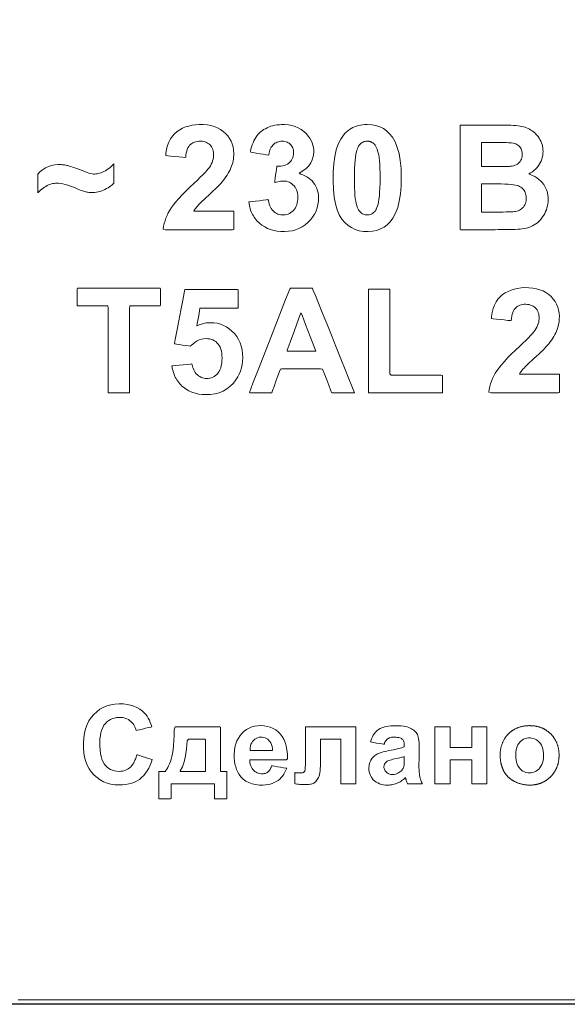
# Model space of a CAD drawing. Units: centimetres. Extents: x -68 to 489, y -92 to 306.
# Drawn here: x 8 to 19, y -34 to -15 of the extents above; entities that cross this region are included whole.
import ezdxf

# ---------------------------------------------------------------- set-up
doc = ezdxf.new("R2010")
doc.units = ezdxf.units.CM
doc.header["$MEASUREMENT"] = 0
doc.layers.add('layer 1', color=7, linetype='Continuous')

# ---------------------------------------------------------------- blocks, each defined once
blk = doc.blocks.new('RCA-148_REAR')
blk.add_lwpolyline([(0, 85.75), (432, 85.75), (432, -0.001), (0, -0.001)], close=True)
at = {"layer": 'layer 1', "lineweight": 20}
blk.add_lwpolyline([(36.089, 0.085), (34.259, 0.085), (32.47, 0.085), (30.722, 0.085), (29.016, 0.085), (27.351, 0.085), (25.73, 0.085), (24.152, 0.085), (22.618, 0.085), (21.129, 0.085), (19.685, 0.085), (18.287, 0.085), (16.935, 0.085), (15.63, 0.085), (14.373, 0.085), (13.165, 0.085)], dxfattribs=at)
for points in [[(17.388, 15.529), (17.388, 15.511), (17.388, 15.464), (17.388, 15.399), (17.388, 15.326), (17.388, 15.257), (17.388, 15.201), (17.388, 15.17), (17.363, 15.166), (17.224, 15.166), (16.999, 15.166), (16.729, 15.166), (16.454, 15.166), (16.215, 15.166), (16.053, 15.166), (16.007, 15.176), (16.015, 15.232), (16.027, 15.286), (16.042, 15.34), (16.06, 15.393), (16.081, 15.445), (16.106, 15.497), (16.134, 15.547), (16.166, 15.598), (16.207, 15.654), (16.255, 15.714), (16.311, 15.778), (16.376, 15.847), (16.448, 15.921), (16.528, 15.998), (16.609, 16.074), (16.675, 16.136), (16.732, 16.192), (16.783, 16.242), (16.826, 16.286), (16.861, 16.325), (16.889, 16.358), (16.909, 16.384), (16.93, 16.417), (16.947, 16.449), (16.962, 16.482), (16.974, 16.514), (16.983, 16.547), (16.988, 16.579), (16.991, 16.611), (16.991, 16.645), (16.988, 16.678), (16.983, 16.709), (16.975, 16.738), (16.965, 16.764), (16.952, 16.789), (16.936, 16.811), (16.918, 16.831), (16.898, 16.848), (16.876, 16.863), (16.851, 16.875), (16.825, 16.885), (16.797, 16.892), (16.767, 16.897), (16.735, 16.899), (16.702, 16.898), (16.671, 16.895), (16.642, 16.889), (16.614, 16.88), (16.589, 16.868), (16.565, 16.854), (16.543, 16.837), (16.523, 16.818), (16.506, 16.795), (16.49, 16.769), (16.477, 16.739), (16.466, 16.705), (16.457, 16.668), (16.45, 16.627), (16.446, 16.583), (16.429, 16.58), (16.381, 16.585), (16.311, 16.592), (16.233, 16.6), (16.156, 16.607), (16.094, 16.613), (16.057, 16.617), (16.057, 16.66), (16.072, 16.741), (16.093, 16.816), (16.119, 16.883), (16.15, 16.944), (16.187, 16.998), (16.229, 17.046), (16.277, 17.087), (16.329, 17.122), (16.384, 17.152), (16.443, 17.177), (16.505, 17.196), (16.57, 17.211), (16.639, 17.22), (16.712, 17.224), (16.79, 17.223), (16.867, 17.216), (16.939, 17.203), (17.006, 17.184), (17.068, 17.159), (17.126, 17.128), (17.179, 17.091), (17.227, 17.048), (17.269, 17.002), (17.304, 16.953), (17.334, 16.9), (17.357, 16.845), (17.374, 16.787), (17.384, 16.726), (17.388, 16.662), (17.387, 16.621), (17.385, 16.584), (17.381, 16.548), (17.374, 16.512), (17.366, 16.477), (17.357, 16.442), (17.345, 16.408), (17.332, 16.374), (17.316, 16.34), (17.299, 16.305), (17.279, 16.27), (17.257, 16.235), (17.233, 16.199), (17.207, 16.162), (17.179, 16.126), (17.158, 16.1), (17.132, 16.071), (17.102, 16.039), (17.068, 16.004), (17.029, 15.966), (16.986, 15.925), (16.94, 15.882), (16.89, 15.837), (16.845, 15.795), (16.806, 15.758), (16.771, 15.725), (16.741, 15.697), (16.716, 15.672), (16.696, 15.651), (16.681, 15.635), (16.668, 15.62), (16.656, 15.605), (16.644, 15.59), (16.634, 15.575), (16.623, 15.561), (16.614, 15.546), (16.605, 15.532), (16.61, 15.529), (16.636, 15.529), (16.678, 15.529), (16.733, 15.529), (16.798, 15.529), (16.871, 15.529), (16.949, 15.529), (17.028, 15.529), (17.106, 15.529), (17.18, 15.529), (17.247, 15.529), (17.305, 15.529), (17.349, 15.529), (17.378, 15.529)], [(17.681, 15.709), (17.699, 15.711), (17.747, 15.717), (17.814, 15.725), (17.889, 15.734), (17.962, 15.743), (18.021, 15.75), (18.057, 15.755), (18.066, 15.738), (18.072, 15.702), (18.081, 15.668), (18.093, 15.636), (18.106, 15.607), (18.121, 15.581), (18.139, 15.556), (18.159, 15.534), (18.18, 15.515), (18.203, 15.498), (18.227, 15.484), (18.252, 15.473), (18.278, 15.465), (18.306, 15.459), (18.334, 15.456), (18.364, 15.455), (18.395, 15.458), (18.425, 15.464), (18.453, 15.473), (18.48, 15.486), (18.506, 15.501), (18.53, 15.52), (18.553, 15.542), (18.574, 15.568), (18.593, 15.595), (18.608, 15.624), (18.62, 15.656), (18.63, 15.691), (18.636, 15.727), (18.64, 15.766), (18.641, 15.806), (18.639, 15.844), (18.634, 15.879), (18.626, 15.913), (18.616, 15.944), (18.603, 15.973), (18.587, 16), (18.568, 16.024), (18.546, 16.047), (18.524, 16.066), (18.5, 16.082), (18.475, 16.095), (18.449, 16.106), (18.421, 16.113), (18.393, 16.117), (18.364, 16.118), (18.343, 16.118), (18.322, 16.116), (18.299, 16.113), (18.276, 16.109), (18.251, 16.104), (18.225, 16.099), (18.198, 16.092), (18.188, 16.094), (18.192, 16.125), (18.199, 16.175), (18.207, 16.236), (18.216, 16.298), (18.223, 16.353), (18.229, 16.393), (18.232, 16.407), (18.273, 16.407), (18.311, 16.41), (18.346, 16.416), (18.379, 16.425), (18.409, 16.436), (18.437, 16.45), (18.462, 16.467), (18.484, 16.486), (18.503, 16.507), (18.52, 16.53), (18.533, 16.554), (18.544, 16.581), (18.551, 16.609), (18.556, 16.638), (18.557, 16.67), (18.557, 16.697), (18.553, 16.722), (18.548, 16.746), (18.541, 16.768), (18.531, 16.789), (18.519, 16.809), (18.505, 16.827), (18.489, 16.843), (18.472, 16.858), (18.453, 16.87), (18.432, 16.88), (18.41, 16.888), (18.387, 16.894), (18.362, 16.897), (18.336, 16.899), (18.31, 16.898), (18.284, 16.895), (18.26, 16.889), (18.237, 16.881), (18.214, 16.87), (18.193, 16.857), (18.173, 16.841), (18.154, 16.823), (18.136, 16.803), (18.121, 16.781), (18.107, 16.756), (18.096, 16.729), (18.086, 16.699), (18.079, 16.668), (18.073, 16.634), (18.063, 16.626), (18.024, 16.632), (17.965, 16.642), (17.895, 16.654), (17.824, 16.666), (17.763, 16.677), (17.722, 16.684), (17.712, 16.694), (17.723, 16.742), (17.735, 16.787), (17.749, 16.83), (17.764, 16.869), (17.78, 16.907), (17.798, 16.941), (17.817, 16.973), (17.837, 17.003), (17.86, 17.031), (17.885, 17.057), (17.911, 17.081), (17.94, 17.104), (17.971, 17.125), (18.005, 17.144), (18.04, 17.162), (18.077, 17.177), (18.115, 17.191), (18.154, 17.202), (18.194, 17.211), (18.236, 17.218), (18.279, 17.222), (18.322, 17.224), (18.383, 17.224), (18.456, 17.217), (18.525, 17.204), (18.589, 17.184), (18.65, 17.158), (18.707, 17.126), (18.759, 17.087), (18.808, 17.041), (18.844, 17), (18.875, 16.958), (18.901, 16.915), (18.921, 16.87), (18.937, 16.823), (18.948, 16.776), (18.953, 16.727), (18.953, 16.668), (18.944, 16.6), (18.924, 16.535), (18.893, 16.475), (18.853, 16.418), (18.802, 16.365), (18.74, 16.316), (18.668, 16.271), (18.697, 16.256), (18.74, 16.241), (18.781, 16.223), (18.82, 16.202), (18.856, 16.178), (18.889, 16.15), (18.92, 16.12), (18.949, 16.085), (18.974, 16.049), (18.995, 16.011), (19.012, 15.971), (19.026, 15.929), (19.037, 15.885), (19.043, 15.839), (19.046, 15.791), (19.044, 15.726), (19.035, 15.658), (19.019, 15.593), (18.997, 15.53), (18.967, 15.471), (18.931, 15.414), (18.887, 15.36), (18.837, 15.309), (18.783, 15.263), (18.724, 15.224), (18.663, 15.192), (18.598, 15.166), (18.53, 15.147), (18.458, 15.135), (18.383, 15.13), (18.309, 15.13), (18.239, 15.137), (18.172, 15.149), (18.109, 15.167), (18.049, 15.19), (17.992, 15.219), (17.939, 15.254), (17.892, 15.292), (17.868, 15.314), (17.846, 15.336), (17.825, 15.36), (17.806, 15.384), (17.788, 15.409), (17.771, 15.435), (17.756, 15.462), (17.742, 15.49), (17.729, 15.519), (17.717, 15.548), (17.708, 15.579), (17.699, 15.61), (17.692, 15.642), (17.686, 15.675)], [(19.999, 17.225), (20.087, 17.22), (20.169, 17.205), (20.245, 17.18), (20.315, 17.145), (20.378, 17.101), (20.436, 17.046), (20.492, 16.976), (20.544, 16.885), (20.588, 16.778), (20.621, 16.655), (20.646, 16.518), (20.661, 16.365), (20.666, 16.196), (20.663, 16.024), (20.65, 15.868), (20.627, 15.727), (20.595, 15.601), (20.554, 15.49), (20.503, 15.394), (20.447, 15.318), (20.391, 15.262), (20.329, 15.216), (20.26, 15.18), (20.186, 15.153), (20.105, 15.136), (20.019, 15.129), (19.929, 15.132), (19.844, 15.146), (19.765, 15.17), (19.691, 15.206), (19.623, 15.251), (19.56, 15.308), (19.502, 15.375), (19.452, 15.458), (19.411, 15.557), (19.378, 15.673), (19.354, 15.805), (19.338, 15.955), (19.331, 16.121), (19.333, 16.295), (19.344, 16.454), (19.364, 16.598), (19.394, 16.727), (19.433, 16.841), (19.481, 16.939), (19.535, 17.018), (19.562, 17.049), (19.59, 17.077), (19.619, 17.102), (19.65, 17.126), (19.683, 17.146), (19.717, 17.165), (19.753, 17.181), (19.79, 17.194), (19.828, 17.205), (19.869, 17.214), (19.91, 17.22), (19.954, 17.223)], [(21.816, 17.213), (21.859, 17.213), (21.971, 17.213), (22.126, 17.213), (22.296, 17.213), (22.456, 17.213), (22.578, 17.213), (22.637, 17.213), (22.692, 17.213), (22.754, 17.212), (22.811, 17.21), (22.863, 17.207), (22.91, 17.204), (22.952, 17.2), (22.99, 17.195), (23.024, 17.189), (23.056, 17.181), (23.087, 17.172), (23.118, 17.161), (23.147, 17.149), (23.175, 17.134), (23.203, 17.118), (23.229, 17.101), (23.254, 17.081), (23.278, 17.06), (23.301, 17.038), (23.323, 17.013), (23.343, 16.988), (23.362, 16.96), (23.38, 16.931), (23.396, 16.9), (23.409, 16.869), (23.42, 16.836), (23.428, 16.803), (23.434, 16.769), (23.438, 16.733), (23.439, 16.697), (23.437, 16.657), (23.433, 16.619), (23.425, 16.581), (23.414, 16.545), (23.401, 16.509), (23.384, 16.474), (23.364, 16.44), (23.342, 16.408), (23.317, 16.378), (23.29, 16.35), (23.262, 16.324), (23.231, 16.301), (23.197, 16.28), (23.162, 16.262), (23.186, 16.245), (23.234, 16.226), (23.279, 16.205), (23.32, 16.18), (23.358, 16.152), (23.393, 16.122), (23.425, 16.088), (23.453, 16.052), (23.477, 16.013), (23.497, 15.973), (23.513, 15.931), (23.525, 15.887), (23.534, 15.842), (23.539, 15.794), (23.539, 15.749), (23.537, 15.71), (23.533, 15.672), (23.526, 15.634), (23.516, 15.596), (23.504, 15.558), (23.489, 15.521), (23.472, 15.484), (23.453, 15.449), (23.432, 15.415), (23.409, 15.384), (23.384, 15.355), (23.357, 15.327), (23.328, 15.302), (23.298, 15.279), (23.265, 15.258), (23.231, 15.239), (23.195, 15.223), (23.156, 15.209), (23.116, 15.198), (23.073, 15.188), (23.029, 15.181), (22.992, 15.178), (22.949, 15.175), (22.895, 15.173), (22.829, 15.171), (22.752, 15.169), (22.663, 15.168), (22.564, 15.167), (22.504, 15.166), (22.431, 15.166), (22.313, 15.166), (22.171, 15.166), (22.028, 15.166), (21.907, 15.166), (21.831, 15.166), (21.816, 15.17), (21.816, 15.219), (21.816, 15.315), (21.816, 15.452), (21.816, 15.62), (21.816, 15.811), (21.816, 16.017), (21.816, 16.23), (21.816, 16.441), (21.816, 16.642), (21.816, 16.826), (21.816, 16.983), (21.816, 17.105), (21.816, 17.185)], [(19.999, 16.899), (19.979, 16.898), (19.959, 16.895), (19.941, 16.89), (19.923, 16.884), (19.906, 16.875), (19.889, 16.865), (19.873, 16.853), (19.858, 16.839), (19.843, 16.821), (19.83, 16.801), (19.818, 16.778), (19.807, 16.751), (19.796, 16.722), (19.787, 16.69), (19.777, 16.642), (19.768, 16.586), (19.76, 16.521), (19.754, 16.448), (19.75, 16.366), (19.748, 16.275), (19.747, 16.176), (19.748, 16.078), (19.75, 15.988), (19.754, 15.908), (19.759, 15.837), (19.765, 15.776), (19.773, 15.723), (19.783, 15.68), (19.794, 15.643), (19.805, 15.61), (19.817, 15.581), (19.83, 15.555), (19.844, 15.533), (19.858, 15.515), (19.873, 15.5), (19.889, 15.488), (19.906, 15.478), (19.923, 15.47), (19.941, 15.463), (19.96, 15.459), (19.979, 15.456), (19.999, 15.455), (20.018, 15.456), (20.038, 15.459), (20.056, 15.463), (20.074, 15.47), (20.092, 15.478), (20.108, 15.489), (20.124, 15.501), (20.14, 15.515), (20.154, 15.532), (20.167, 15.553), (20.179, 15.576), (20.19, 15.602), (20.2, 15.632), (20.21, 15.664), (20.22, 15.711), (20.229, 15.767), (20.237, 15.832), (20.242, 15.905), (20.247, 15.987), (20.249, 16.077), (20.25, 16.176), (20.249, 16.275), (20.247, 16.364), (20.243, 16.444), (20.238, 16.515), (20.232, 16.577), (20.223, 16.629), (20.214, 16.672), (20.203, 16.709), (20.192, 16.742), (20.18, 16.772), (20.167, 16.798), (20.153, 16.82), (20.139, 16.838), (20.124, 16.853), (20.116, 16.859), (20.108, 16.865), (20.099, 16.87), (20.091, 16.875), (20.082, 16.88), (20.074, 16.884), (20.065, 16.887), (20.056, 16.89), (20.047, 16.893), (20.037, 16.895), (20.028, 16.897), (20.018, 16.898), (20.008, 16.898)], [(22.232, 16.873), (22.232, 16.845), (22.232, 16.772), (22.232, 16.674), (22.232, 16.569), (22.232, 16.477), (22.232, 16.416), (22.234, 16.401), (22.259, 16.401), (22.306, 16.401), (22.365, 16.401), (22.425, 16.401), (22.474, 16.401), (22.502, 16.401), (22.546, 16.401), (22.61, 16.402), (22.665, 16.402), (22.712, 16.403), (22.751, 16.405), (22.781, 16.406), (22.804, 16.408), (22.833, 16.412), (22.862, 16.419), (22.889, 16.428), (22.914, 16.439), (22.937, 16.452), (22.958, 16.467), (22.977, 16.485), (22.993, 16.504), (23.007, 16.525), (23.017, 16.548), (23.025, 16.572), (23.031, 16.598), (23.034, 16.626), (23.034, 16.654), (23.031, 16.681), (23.026, 16.706), (23.019, 16.73), (23.01, 16.752), (22.998, 16.772), (22.984, 16.791), (22.968, 16.808), (22.949, 16.823), (22.928, 16.836), (22.905, 16.846), (22.88, 16.855), (22.852, 16.862), (22.823, 16.866), (22.799, 16.868), (22.764, 16.87), (22.719, 16.871), (22.663, 16.872), (22.597, 16.873), (22.521, 16.873), (22.47, 16.873), (22.464, 16.873), (22.451, 16.873), (22.433, 16.873), (22.411, 16.873), (22.386, 16.873), (22.36, 16.873), (22.333, 16.873), (22.307, 16.873), (22.283, 16.873), (22.263, 16.873), (22.247, 16.873), (22.236, 16.873)], [(13.55, 15.89), (13.55, 15.909), (13.55, 15.959), (13.55, 16.028), (13.55, 16.104), (13.55, 16.175), (13.55, 16.228), (13.55, 16.252), (13.594, 16.296), (13.647, 16.338), (13.703, 16.374), (13.761, 16.402), (13.821, 16.422), (13.883, 16.435), (13.948, 16.441), (13.984, 16.441), (14.008, 16.44), (14.031, 16.439), (14.054, 16.437), (14.077, 16.434), (14.099, 16.43), (14.12, 16.426), (14.142, 16.421), (14.168, 16.413), (14.198, 16.404), (14.234, 16.392), (14.274, 16.378), (14.318, 16.361), (14.368, 16.342), (14.421, 16.322), (14.47, 16.303), (14.515, 16.288), (14.554, 16.275), (14.589, 16.266), (14.619, 16.26), (14.644, 16.256), (14.665, 16.256), (14.688, 16.257), (14.712, 16.261), (14.737, 16.266), (14.762, 16.273), (14.789, 16.282), (14.817, 16.293), (14.845, 16.305), (14.874, 16.32), (14.903, 16.337), (14.931, 16.356), (14.959, 16.378), (14.987, 16.401), (15.015, 16.427), (15.041, 16.453), (15.041, 16.43), (15.041, 16.376), (15.041, 16.303), (15.041, 16.225), (15.041, 16.152), (15.041, 16.098), (15.041, 16.075), (15.023, 16.058), (15.002, 16.04), (14.979, 16.022), (14.954, 16.005), (14.927, 15.987), (14.898, 15.97), (14.867, 15.954), (14.835, 15.938), (14.802, 15.925), (14.769, 15.914), (14.735, 15.905), (14.701, 15.899), (14.667, 15.894), (14.633, 15.892), (14.608, 15.893), (14.589, 15.893), (14.569, 15.895), (14.55, 15.897), (14.531, 15.899), (14.512, 15.903), (14.493, 15.906), (14.474, 15.911), (14.452, 15.918), (14.427, 15.926), (14.399, 15.936), (14.368, 15.948), (14.334, 15.961), (14.297, 15.977), (14.249, 15.997), (14.192, 16.019), (14.138, 16.038), (14.088, 16.053), (14.042, 16.065), (13.999, 16.073), (13.96, 16.077), (13.926, 16.078), (13.899, 16.077), (13.871, 16.073), (13.844, 16.068), (13.817, 16.061), (13.79, 16.053), (13.763, 16.042), (13.736, 16.029), (13.709, 16.015), (13.682, 15.999), (13.655, 15.981), (13.629, 15.961), (13.602, 15.939), (13.576, 15.915)], [(22.232, 16.061), (22.232, 16.028), (22.232, 15.944), (22.232, 15.829), (22.232, 15.708), (22.232, 15.6), (22.232, 15.529), (22.234, 15.512), (22.27, 15.512), (22.337, 15.512), (22.42, 15.512), (22.504, 15.512), (22.574, 15.512), (22.613, 15.512), (22.656, 15.512), (22.715, 15.513), (22.767, 15.514), (22.811, 15.516), (22.848, 15.518), (22.878, 15.521), (22.9, 15.524), (22.926, 15.53), (22.952, 15.538), (22.976, 15.548), (22.998, 15.561), (23.019, 15.575), (23.039, 15.592), (23.056, 15.61), (23.072, 15.631), (23.085, 15.654), (23.095, 15.679), (23.103, 15.706), (23.108, 15.734), (23.111, 15.765), (23.111, 15.795), (23.109, 15.821), (23.105, 15.846), (23.099, 15.87), (23.091, 15.892), (23.081, 15.914), (23.069, 15.934), (23.055, 15.953), (23.04, 15.97), (23.022, 15.985), (23.003, 16), (22.982, 16.012), (22.959, 16.023), (22.934, 16.032), (22.903, 16.04), (22.864, 16.047), (22.816, 16.052), (22.758, 16.057), (22.692, 16.059), (22.617, 16.061), (22.567, 16.061), (22.558, 16.061), (22.54, 16.061), (22.514, 16.061), (22.483, 16.061), (22.448, 16.061), (22.411, 16.061), (22.374, 16.061), (22.338, 16.061), (22.304, 16.061), (22.275, 16.061), (22.252, 16.061), (22.238, 16.061)], [(14.929, 11.973), (14.929, 12.08), (14.929, 12.351), (14.929, 12.715), (14.929, 13.1), (14.929, 13.432), (14.929, 13.639), (14.921, 13.674), (14.853, 13.674), (14.738, 13.674), (14.601, 13.674), (14.468, 13.674), (14.366, 13.674), (14.32, 13.674), (14.32, 13.691), (14.32, 13.743), (14.32, 13.816), (14.32, 13.894), (14.32, 13.964), (14.32, 14.01), (14.332, 14.02), (14.495, 14.02), (14.793, 14.02), (15.156, 14.02), (15.516, 14.02), (15.802, 14.02), (15.946, 14.02), (15.951, 14.006), (15.951, 13.957), (15.951, 13.886), (15.951, 13.807), (15.951, 13.736), (15.951, 13.687), (15.949, 13.674), (15.896, 13.674), (15.79, 13.674), (15.656, 13.674), (15.521, 13.674), (15.41, 13.674), (15.35, 13.674), (15.345, 13.625), (15.345, 13.4), (15.345, 13.058), (15.345, 12.673), (15.345, 12.315), (15.345, 12.058), (15.345, 11.973), (15.337, 11.973), (15.316, 11.973), (15.286, 11.973), (15.248, 11.973), (15.205, 11.973), (15.158, 11.973), (15.11, 11.973), (15.064, 11.973), (15.021, 11.973), (14.984, 11.973), (14.955, 11.973), (14.935, 11.973)], [(16.178, 12.498), (16.197, 12.5), (16.248, 12.506), (16.319, 12.513), (16.398, 12.521), (16.473, 12.529), (16.534, 12.535), (16.568, 12.539), (16.574, 12.518), (16.582, 12.484), (16.591, 12.453), (16.603, 12.423), (16.617, 12.395), (16.634, 12.369), (16.653, 12.346), (16.675, 12.324), (16.698, 12.305), (16.722, 12.289), (16.747, 12.275), (16.773, 12.265), (16.799, 12.257), (16.827, 12.252), (16.856, 12.25), (16.888, 12.251), (16.919, 12.256), (16.95, 12.264), (16.978, 12.276), (17.006, 12.292), (17.032, 12.311), (17.057, 12.334), (17.08, 12.361), (17.1, 12.391), (17.117, 12.425), (17.132, 12.463), (17.143, 12.505), (17.151, 12.55), (17.156, 12.599), (17.157, 12.651), (17.156, 12.701), (17.151, 12.747), (17.144, 12.79), (17.133, 12.829), (17.119, 12.865), (17.102, 12.898), (17.082, 12.927), (17.059, 12.952), (17.034, 12.974), (17.008, 12.993), (16.979, 13.008), (16.949, 13.019), (16.916, 13.027), (16.882, 13.032), (16.845, 13.033), (16.799, 13.03), (16.756, 13.021), (16.713, 13.007), (16.672, 12.987), (16.632, 12.962), (16.593, 12.931), (16.555, 12.896), (16.537, 12.886), (16.501, 12.891), (16.448, 12.899), (16.384, 12.908), (16.322, 12.917), (16.268, 12.924), (16.234, 12.929), (16.228, 12.936), (16.243, 13.019), (16.273, 13.178), (16.311, 13.379), (16.352, 13.593), (16.389, 13.788), (16.416, 13.932), (16.427, 13.993), (16.471, 13.994), (16.6, 13.994), (16.784, 13.994), (16.992, 13.994), (17.194, 13.994), (17.36, 13.994), (17.457, 13.994), (17.471, 13.989), (17.471, 13.955), (17.471, 13.897), (17.471, 13.826), (17.471, 13.753), (17.471, 13.688), (17.471, 13.643), (17.47, 13.628), (17.427, 13.628), (17.326, 13.628), (17.19, 13.628), (17.041, 13.628), (16.9, 13.628), (16.789, 13.628), (16.731, 13.628), (16.725, 13.62), (16.719, 13.582), (16.708, 13.524), (16.696, 13.455), (16.684, 13.387), (16.673, 13.328), (16.666, 13.289), (16.674, 13.284), (16.71, 13.3), (16.746, 13.314), (16.782, 13.325), (16.818, 13.333), (16.855, 13.34), (16.892, 13.343), (16.929, 13.345), (16.994, 13.342), (17.061, 13.333), (17.125, 13.317), (17.186, 13.293), (17.245, 13.263), (17.3, 13.226), (17.352, 13.181), (17.401, 13.131), (17.444, 13.075), (17.481, 13.016), (17.51, 12.952), (17.533, 12.884), (17.55, 12.813), (17.559, 12.736), (17.562, 12.657), (17.559, 12.589), (17.551, 12.524), (17.537, 12.461), (17.518, 12.399), (17.494, 12.34), (17.464, 12.282), (17.429, 12.227), (17.379, 12.163), (17.319, 12.101), (17.252, 12.048), (17.18, 12.006), (17.102, 11.974), (17.019, 11.951), (16.93, 11.939), (16.84, 11.936), (16.766, 11.94), (16.696, 11.949), (16.629, 11.965), (16.566, 11.985), (16.508, 12.012), (16.453, 12.043), (16.401, 12.081), (16.373, 12.105), (16.351, 12.127), (16.329, 12.15), (16.309, 12.174), (16.291, 12.199), (16.274, 12.224), (16.258, 12.251), (16.243, 12.278), (16.23, 12.307), (16.218, 12.336), (16.207, 12.367), (16.198, 12.398), (16.19, 12.431), (16.183, 12.464)], [(19.752, 11.973), (19.724, 11.973), (19.652, 11.973), (19.556, 11.973), (19.455, 11.973), (19.367, 11.973), (19.312, 11.973), (19.301, 11.979), (19.281, 12.031), (19.247, 12.119), (19.208, 12.224), (19.169, 12.325), (19.139, 12.403), (19.126, 12.438), (19.084, 12.439), (18.959, 12.439), (18.786, 12.439), (18.599, 12.439), (18.433, 12.439), (18.324, 12.439), (18.299, 12.435), (18.282, 12.389), (18.251, 12.304), (18.213, 12.2), (18.175, 12.097), (18.145, 12.015), (18.13, 11.974), (18.112, 11.973), (18.05, 11.973), (17.959, 11.973), (17.859, 11.973), (17.769, 11.973), (17.706, 11.973), (17.692, 11.98), (17.762, 12.16), (17.902, 12.519), (18.078, 12.97), (18.256, 13.426), (18.402, 13.8), (18.482, 14.004), (18.5, 14.02), (18.559, 14.02), (18.647, 14.02), (18.747, 14.02), (18.839, 14.02), (18.906, 14.02), (18.928, 14.019), (18.944, 13.978), (18.985, 13.878), (19.045, 13.729), (19.12, 13.542), (19.206, 13.329), (19.298, 13.1), (19.392, 12.866), (19.484, 12.639), (19.568, 12.428), (19.642, 12.245), (19.7, 12.101), (19.738, 12.007)], [(20.025, 11.973), (20.025, 12.117), (20.025, 12.478), (20.025, 12.952), (20.025, 13.434), (20.025, 13.818), (20.025, 13.999), (20.047, 14.003), (20.116, 14.003), (20.211, 14.003), (20.311, 14.003), (20.394, 14.003), (20.439, 14.003), (20.442, 13.94), (20.442, 13.682), (20.442, 13.307), (20.442, 12.9), (20.442, 12.55), (20.442, 12.342), (20.467, 12.319), (20.61, 12.319), (20.832, 12.319), (21.082, 12.319), (21.305, 12.319), (21.448, 12.319), (21.473, 12.314), (21.473, 12.271), (21.473, 12.199), (21.473, 12.116), (21.473, 12.039), (21.473, 11.986), (21.471, 11.973), (21.429, 11.973), (21.341, 11.973), (21.218, 11.973), (21.067, 11.973), (20.9, 11.973), (20.724, 11.973), (20.549, 11.973), (20.385, 11.973), (20.242, 11.973), (20.128, 11.973), (20.052, 11.973)], [(23.759, 12.336), (23.759, 12.318), (23.759, 12.271), (23.759, 12.206), (23.759, 12.133), (23.759, 12.063), (23.759, 12.007), (23.759, 11.976), (23.734, 11.973), (23.595, 11.973), (23.37, 11.973), (23.1, 11.973), (22.825, 11.973), (22.586, 11.973), (22.424, 11.973), (22.378, 11.983), (22.386, 12.038), (22.398, 12.093), (22.413, 12.147), (22.431, 12.2), (22.452, 12.252), (22.477, 12.303), (22.505, 12.354), (22.537, 12.405), (22.578, 12.46), (22.626, 12.52), (22.683, 12.585), (22.747, 12.654), (22.819, 12.727), (22.899, 12.805), (22.98, 12.881), (23.046, 12.942), (23.104, 12.998), (23.154, 13.048), (23.197, 13.093), (23.232, 13.131), (23.26, 13.164), (23.28, 13.191), (23.301, 13.223), (23.318, 13.256), (23.333, 13.289), (23.345, 13.321), (23.354, 13.353), (23.359, 13.386), (23.362, 13.418), (23.362, 13.452), (23.359, 13.485), (23.354, 13.516), (23.346, 13.545), (23.336, 13.571), (23.323, 13.595), (23.307, 13.617), (23.289, 13.637), (23.269, 13.655), (23.247, 13.67), (23.222, 13.682), (23.196, 13.691), (23.168, 13.699), (23.138, 13.703), (23.106, 13.705), (23.073, 13.705), (23.042, 13.701), (23.013, 13.695), (22.985, 13.686), (22.96, 13.675), (22.936, 13.661), (22.914, 13.644), (22.894, 13.624), (22.877, 13.602), (22.861, 13.575), (22.848, 13.545), (22.837, 13.512), (22.828, 13.474), (22.821, 13.434), (22.817, 13.389), (22.8, 13.387), (22.752, 13.391), (22.682, 13.398), (22.604, 13.406), (22.527, 13.414), (22.465, 13.42), (22.428, 13.424), (22.429, 13.467), (22.443, 13.548), (22.464, 13.622), (22.49, 13.69), (22.521, 13.751), (22.558, 13.805), (22.6, 13.853), (22.648, 13.894), (22.7, 13.928), (22.755, 13.958), (22.814, 13.983), (22.876, 14.003), (22.942, 14.017), (23.01, 14.027), (23.083, 14.031), (23.161, 14.03), (23.238, 14.023), (23.31, 14.01), (23.377, 13.991), (23.439, 13.966), (23.497, 13.935), (23.55, 13.898), (23.598, 13.855), (23.64, 13.809), (23.675, 13.759), (23.705, 13.707), (23.728, 13.652), (23.745, 13.594), (23.755, 13.533), (23.759, 13.469), (23.758, 13.428), (23.756, 13.391), (23.752, 13.355), (23.745, 13.319), (23.737, 13.284), (23.728, 13.249), (23.716, 13.214), (23.703, 13.18), (23.688, 13.146), (23.67, 13.112), (23.65, 13.077), (23.628, 13.041), (23.604, 13.005), (23.578, 12.969), (23.55, 12.933), (23.529, 12.906), (23.503, 12.877), (23.473, 12.845), (23.439, 12.81), (23.4, 12.773), (23.358, 12.732), (23.311, 12.688), (23.261, 12.643), (23.217, 12.602), (23.177, 12.565), (23.142, 12.532), (23.112, 12.503), (23.087, 12.478), (23.067, 12.458), (23.053, 12.442), (23.039, 12.427), (23.027, 12.412), (23.016, 12.397), (23.005, 12.382), (22.994, 12.367), (22.985, 12.353), (22.976, 12.338), (22.982, 12.336), (23.007, 12.336), (23.049, 12.336), (23.104, 12.336), (23.17, 12.336), (23.242, 12.336), (23.32, 12.336), (23.399, 12.336), (23.477, 12.336), (23.551, 12.336), (23.618, 12.336), (23.676, 12.336), (23.72, 12.336), (23.749, 12.336)], [(18.99, 12.785), (18.958, 12.871), (18.881, 13.075), (18.792, 13.31), (18.724, 13.492), (18.702, 13.536), (18.657, 13.412), (18.577, 13.193), (18.492, 12.964), (18.435, 12.808), (18.431, 12.785), (18.465, 12.785), (18.523, 12.785), (18.6, 12.785), (18.686, 12.785), (18.775, 12.785), (18.857, 12.785), (18.926, 12.785), (18.973, 12.785)], [(15.487, 4.885), (15.502, 4.881), (15.542, 4.868), (15.597, 4.851), (15.659, 4.833), (15.717, 4.815), (15.763, 4.801), (15.787, 4.794), (15.775, 4.747), (15.751, 4.683), (15.725, 4.625), (15.695, 4.571), (15.661, 4.522), (15.625, 4.478), (15.584, 4.439), (15.541, 4.404), (15.494, 4.375), (15.443, 4.35), (15.39, 4.329), (15.333, 4.313), (15.273, 4.302), (15.21, 4.296), (15.143, 4.294), (15.061, 4.298), (14.983, 4.31), (14.91, 4.33), (14.84, 4.358), (14.775, 4.393), (14.713, 4.437), (14.656, 4.488), (14.604, 4.546), (14.559, 4.61), (14.521, 4.68), (14.491, 4.756), (14.468, 4.838), (14.453, 4.925), (14.445, 5.018), (14.444, 5.118), (14.451, 5.217), (14.465, 5.309), (14.487, 5.395), (14.516, 5.475), (14.553, 5.548), (14.597, 5.615), (14.648, 5.676), (14.706, 5.729), (14.767, 5.775), (14.834, 5.812), (14.905, 5.841), (14.981, 5.863), (15.062, 5.876), (15.147, 5.882), (15.226, 5.88), (15.298, 5.872), (15.366, 5.858), (15.431, 5.837), (15.491, 5.811), (15.548, 5.778), (15.6, 5.738), (15.639, 5.702), (15.666, 5.672), (15.691, 5.639), (15.714, 5.602), (15.735, 5.563), (15.754, 5.52), (15.771, 5.473), (15.784, 5.432), (15.763, 5.427), (15.719, 5.417), (15.661, 5.403), (15.599, 5.388), (15.541, 5.374), (15.497, 5.364), (15.476, 5.359), (15.469, 5.386), (15.458, 5.416), (15.446, 5.444), (15.431, 5.47), (15.414, 5.495), (15.394, 5.517), (15.373, 5.538), (15.349, 5.557), (15.324, 5.573), (15.297, 5.587), (15.269, 5.598), (15.24, 5.606), (15.209, 5.612), (15.177, 5.616), (15.141, 5.616), (15.095, 5.613), (15.053, 5.605), (15.012, 5.593), (14.974, 5.576), (14.939, 5.554), (14.906, 5.528), (14.875, 5.497), (14.847, 5.462), (14.823, 5.42), (14.804, 5.373), (14.788, 5.321), (14.776, 5.262), (14.769, 5.198), (14.765, 5.128), (14.765, 5.052), (14.77, 4.979), (14.778, 4.913), (14.79, 4.853), (14.806, 4.799), (14.826, 4.751), (14.85, 4.71), (14.878, 4.674), (14.908, 4.644), (14.941, 4.618), (14.977, 4.597), (15.014, 4.581), (15.054, 4.569), (15.097, 4.562), (15.142, 4.559), (15.176, 4.561), (15.208, 4.565), (15.239, 4.572), (15.268, 4.582), (15.296, 4.595), (15.323, 4.611), (15.349, 4.63), (15.366, 4.645), (15.377, 4.657), (15.389, 4.669), (15.399, 4.683), (15.41, 4.697), (15.42, 4.712), (15.429, 4.728), (15.438, 4.744), (15.446, 4.762), (15.454, 4.78), (15.462, 4.8), (15.469, 4.82), (15.475, 4.841), (15.481, 4.863)], [(17.008, 4.319), (16.962, 4.319), (16.843, 4.319), (16.68, 4.319), (16.502, 4.319), (16.337, 4.319), (16.214, 4.319), (16.162, 4.319), (16.161, 4.305), (16.161, 4.266), (16.161, 4.21), (16.161, 4.148), (16.161, 4.09), (16.161, 4.046), (16.161, 4.026), (16.152, 4.025), (16.12, 4.025), (16.076, 4.025), (16.025, 4.025), (15.978, 4.025), (15.941, 4.025), (15.923, 4.025), (15.922, 4.044), (15.922, 4.11), (15.922, 4.209), (15.922, 4.321), (15.922, 4.428), (15.922, 4.513), (15.922, 4.557), (15.925, 4.559), (15.94, 4.559), (15.962, 4.559), (15.987, 4.559), (16.011, 4.559), (16.031, 4.559), (16.042, 4.559), (16.056, 4.575), (16.076, 4.604), (16.095, 4.635), (16.113, 4.671), (16.13, 4.71), (16.146, 4.753), (16.161, 4.8), (16.175, 4.852), (16.187, 4.913), (16.198, 4.985), (16.207, 5.066), (16.214, 5.158), (16.22, 5.26), (16.224, 5.372), (16.239, 5.432), (16.331, 5.432), (16.485, 5.432), (16.67, 5.432), (16.857, 5.432), (17.015, 5.432), (17.112, 5.432), (17.129, 5.423), (17.129, 5.34), (17.129, 5.194), (17.129, 5.016), (17.129, 4.834), (17.129, 4.679), (17.129, 4.58), (17.13, 4.559), (17.14, 4.559), (17.16, 4.559), (17.185, 4.559), (17.21, 4.559), (17.232, 4.559), (17.246, 4.559), (17.249, 4.557), (17.249, 4.513), (17.249, 4.428), (17.249, 4.321), (17.249, 4.209), (17.249, 4.11), (17.249, 4.044), (17.249, 4.025), (17.231, 4.025), (17.193, 4.025), (17.145, 4.025), (17.094, 4.025), (17.049, 4.025), (17.018, 4.025), (17.008, 4.026), (17.008, 4.031), (17.008, 4.044), (17.008, 4.063), (17.008, 4.086), (17.008, 4.114), (17.008, 4.144), (17.008, 4.175), (17.008, 4.205), (17.008, 4.235), (17.008, 4.262), (17.008, 4.285), (17.008, 4.303), (17.008, 4.315)], [(18.128, 4.671), (18.144, 4.668), (18.185, 4.661), (18.241, 4.652), (18.302, 4.642), (18.36, 4.632), (18.403, 4.625), (18.423, 4.622), (18.409, 4.584), (18.389, 4.542), (18.367, 4.504), (18.343, 4.469), (18.315, 4.437), (18.286, 4.408), (18.253, 4.382), (18.218, 4.359), (18.181, 4.34), (18.141, 4.324), (18.099, 4.311), (18.054, 4.301), (18.007, 4.295), (17.958, 4.292), (17.889, 4.293), (17.814, 4.301), (17.745, 4.317), (17.682, 4.34), (17.624, 4.37), (17.573, 4.408), (17.528, 4.454), (17.492, 4.501), (17.465, 4.547), (17.443, 4.596), (17.425, 4.648), (17.411, 4.703), (17.401, 4.761), (17.396, 4.823), (17.396, 4.891), (17.4, 4.964), (17.411, 5.033), (17.427, 5.098), (17.449, 5.157), (17.477, 5.212), (17.51, 5.262), (17.549, 5.307), (17.591, 5.347), (17.637, 5.381), (17.686, 5.408), (17.738, 5.429), (17.793, 5.444), (17.851, 5.453), (17.912, 5.456), (17.98, 5.452), (18.043, 5.442), (18.102, 5.425), (18.157, 5.402), (18.208, 5.373), (18.255, 5.337), (18.298, 5.295), (18.336, 5.246), (18.368, 5.19), (18.394, 5.127), (18.414, 5.058), (18.428, 4.981), (18.436, 4.898), (18.439, 4.808), (18.413, 4.789), (18.321, 4.789), (18.186, 4.789), (18.033, 4.789), (17.885, 4.789), (17.767, 4.789), (17.704, 4.789), (17.7, 4.765), (17.704, 4.731), (17.711, 4.699), (17.72, 4.67), (17.731, 4.642), (17.745, 4.617), (17.762, 4.595), (17.781, 4.575), (17.801, 4.557), (17.823, 4.543), (17.846, 4.531), (17.871, 4.522), (17.896, 4.516), (17.923, 4.513), (17.948, 4.512), (17.967, 4.514), (17.984, 4.516), (18.001, 4.521), (18.017, 4.526), (18.032, 4.534), (18.047, 4.542), (18.058, 4.551), (18.065, 4.557), (18.071, 4.563), (18.077, 4.569), (18.083, 4.576), (18.088, 4.584), (18.094, 4.592), (18.099, 4.6), (18.104, 4.609), (18.108, 4.618), (18.113, 4.628), (18.117, 4.638), (18.121, 4.648), (18.125, 4.659)], [(18.79, 5.432), (18.841, 5.432), (18.975, 5.432), (19.159, 5.432), (19.362, 5.432), (19.554, 5.432), (19.702, 5.432), (19.776, 5.432), (19.779, 5.397), (19.779, 5.266), (19.779, 5.069), (19.779, 4.842), (19.779, 4.62), (19.779, 4.438), (19.779, 4.333), (19.774, 4.319), (19.745, 4.319), (19.696, 4.319), (19.637, 4.319), (19.577, 4.319), (19.525, 4.319), (19.491, 4.319), (19.484, 4.323), (19.484, 4.393), (19.484, 4.527), (19.484, 4.698), (19.484, 4.878), (19.484, 5.039), (19.484, 5.153), (19.483, 5.194), (19.46, 5.194), (19.405, 5.194), (19.329, 5.194), (19.247, 5.194), (19.17, 5.194), (19.111, 5.194), (19.083, 5.194), (19.083, 5.176), (19.083, 5.115), (19.083, 5.025), (19.083, 4.922), (19.083, 4.823), (19.083, 4.743), (19.083, 4.698), (19.082, 4.663), (19.081, 4.615), (19.077, 4.571), (19.072, 4.532), (19.065, 4.497), (19.056, 4.466), (19.046, 4.44), (19.034, 4.418), (19.022, 4.398), (19.009, 4.381), (18.995, 4.365), (18.982, 4.352), (18.968, 4.34), (18.953, 4.331), (18.938, 4.323), (18.922, 4.317), (18.903, 4.312), (18.882, 4.308), (18.858, 4.304), (18.832, 4.302), (18.803, 4.3), (18.771, 4.3), (18.75, 4.3), (18.728, 4.301), (18.704, 4.303), (18.678, 4.305), (18.651, 4.308), (18.622, 4.312), (18.592, 4.317), (18.581, 4.323), (18.581, 4.347), (18.581, 4.384), (18.581, 4.428), (18.581, 4.471), (18.581, 4.508), (18.581, 4.531), (18.582, 4.535), (18.586, 4.535), (18.591, 4.534), (18.597, 4.534), (18.604, 4.534), (18.612, 4.533), (18.622, 4.533), (18.633, 4.532), (18.645, 4.532), (18.656, 4.531), (18.667, 4.53), (18.677, 4.53), (18.686, 4.53), (18.694, 4.529), (18.702, 4.529), (18.717, 4.53), (18.731, 4.532), (18.743, 4.536), (18.754, 4.541), (18.763, 4.548), (18.77, 4.556), (18.775, 4.565), (18.779, 4.578), (18.782, 4.595), (18.784, 4.618), (18.786, 4.646), (18.788, 4.679), (18.789, 4.718), (18.79, 4.762), (18.79, 4.79), (18.79, 4.806), (18.79, 4.838), (18.79, 4.881), (18.79, 4.934), (18.79, 4.994), (18.79, 5.059), (18.79, 5.126), (18.79, 5.192), (18.79, 5.254), (18.79, 5.312), (18.79, 5.36), (18.79, 5.398), (18.79, 5.423)], [(20.329, 5.089), (20.316, 5.091), (20.282, 5.097), (20.235, 5.106), (20.182, 5.115), (20.131, 5.124), (20.089, 5.131), (20.065, 5.136), (20.068, 5.157), (20.082, 5.198), (20.099, 5.235), (20.118, 5.27), (20.139, 5.301), (20.163, 5.33), (20.189, 5.355), (20.217, 5.377), (20.249, 5.397), (20.284, 5.413), (20.323, 5.427), (20.366, 5.439), (20.412, 5.447), (20.463, 5.452), (20.517, 5.455), (20.572, 5.455), (20.621, 5.454), (20.666, 5.45), (20.708, 5.446), (20.747, 5.439), (20.782, 5.431), (20.813, 5.421), (20.841, 5.409), (20.865, 5.396), (20.888, 5.382), (20.909, 5.368), (20.927, 5.352), (20.944, 5.336), (20.959, 5.319), (20.971, 5.3), (20.982, 5.281), (20.991, 5.257), (20.999, 5.23), (21.005, 5.198), (21.01, 5.162), (21.013, 5.121), (21.015, 5.076), (21.016, 5.027), (21.016, 5.011), (21.015, 4.967), (21.015, 4.907), (21.014, 4.839), (21.013, 4.773), (21.012, 4.72), (21.012, 4.689), (21.012, 4.665), (21.012, 4.629), (21.013, 4.595), (21.015, 4.564), (21.017, 4.536), (21.019, 4.511), (21.022, 4.488), (21.026, 4.468), (21.03, 4.449), (21.035, 4.43), (21.041, 4.411), (21.048, 4.391), (21.056, 4.371), (21.064, 4.351), (21.074, 4.33), (21.075, 4.319), (21.048, 4.319), (21.003, 4.319), (20.947, 4.319), (20.889, 4.319), (20.837, 4.319), (20.8, 4.319), (20.786, 4.319), (20.782, 4.327), (20.779, 4.337), (20.776, 4.347), (20.772, 4.358), (20.768, 4.37), (20.764, 4.383), (20.759, 4.398), (20.756, 4.408), (20.755, 4.415), (20.753, 4.42), (20.751, 4.426), (20.75, 4.43), (20.749, 4.434), (20.748, 4.437), (20.747, 4.439), (20.726, 4.42), (20.706, 4.403), (20.685, 4.386), (20.663, 4.371), (20.641, 4.357), (20.619, 4.345), (20.597, 4.334), (20.574, 4.324), (20.55, 4.315), (20.526, 4.308), (20.502, 4.302), (20.478, 4.297), (20.453, 4.294), (20.427, 4.292), (20.402, 4.291), (20.357, 4.293), (20.315, 4.298), (20.276, 4.306), (20.239, 4.318), (20.205, 4.333), (20.173, 4.351), (20.144, 4.373), (20.118, 4.397), (20.095, 4.424), (20.075, 4.452), (20.06, 4.482), (20.047, 4.514), (20.038, 4.548), (20.033, 4.583), (20.031, 4.62), (20.032, 4.645), (20.035, 4.669), (20.039, 4.692), (20.044, 4.715), (20.052, 4.737), (20.06, 4.758), (20.071, 4.778), (20.083, 4.798), (20.096, 4.816), (20.111, 4.833), (20.127, 4.849), (20.144, 4.864), (20.162, 4.878), (20.182, 4.89), (20.203, 4.901), (20.226, 4.911), (20.252, 4.921), (20.28, 4.931), (20.311, 4.94), (20.344, 4.949), (20.38, 4.957), (20.418, 4.966), (20.465, 4.975), (20.516, 4.985), (20.562, 4.995), (20.604, 5.005), (20.641, 5.014), (20.674, 5.024), (20.702, 5.033), (20.725, 5.042), (20.725, 5.043), (20.725, 5.047), (20.725, 5.052), (20.725, 5.058), (20.725, 5.064), (20.725, 5.068), (20.725, 5.071), (20.725, 5.083), (20.724, 5.104), (20.721, 5.123), (20.716, 5.141), (20.71, 5.157), (20.703, 5.171), (20.694, 5.183), (20.683, 5.194), (20.671, 5.203), (20.655, 5.211), (20.637, 5.217), (20.617, 5.222), (20.593, 5.226), (20.568, 5.229), (20.539, 5.23), (20.513, 5.23), (20.494, 5.229), (20.475, 5.227), (20.458, 5.224), (20.441, 5.219), (20.427, 5.214), (20.413, 5.207), (20.401, 5.199), (20.395, 5.195), (20.389, 5.19), (20.383, 5.185), (20.378, 5.179), (20.373, 5.173), (20.368, 5.166), (20.363, 5.16), (20.358, 5.152), (20.353, 5.144), (20.349, 5.136), (20.345, 5.128), (20.34, 5.119), (20.336, 5.109), (20.332, 5.099)], [(21.324, 5.432), (21.341, 5.432), (21.383, 5.432), (21.441, 5.432), (21.503, 5.432), (21.561, 5.432), (21.603, 5.432), (21.62, 5.432), (21.62, 5.409), (21.62, 5.351), (21.62, 5.272), (21.62, 5.185), (21.62, 5.105), (21.62, 5.047), (21.62, 5.025), (21.643, 5.025), (21.704, 5.025), (21.788, 5.025), (21.878, 5.025), (21.962, 5.025), (22.023, 5.025), (22.046, 5.025), (22.046, 5.047), (22.046, 5.105), (22.046, 5.185), (22.046, 5.272), (22.046, 5.351), (22.046, 5.409), (22.046, 5.432), (22.063, 5.432), (22.105, 5.432), (22.162, 5.432), (22.225, 5.432), (22.283, 5.432), (22.325, 5.432), (22.342, 5.432), (22.342, 5.37), (22.342, 5.211), (22.342, 4.994), (22.342, 4.757), (22.342, 4.54), (22.342, 4.381), (22.342, 4.319), (22.325, 4.319), (22.283, 4.319), (22.225, 4.319), (22.162, 4.319), (22.105, 4.319), (22.063, 4.319), (22.046, 4.319), (22.046, 4.345), (22.046, 4.412), (22.046, 4.503), (22.046, 4.603), (22.046, 4.694), (22.046, 4.761), (22.046, 4.787), (22.023, 4.787), (21.962, 4.787), (21.878, 4.787), (21.788, 4.787), (21.704, 4.787), (21.643, 4.787), (21.62, 4.787), (21.62, 4.761), (21.62, 4.694), (21.62, 4.603), (21.62, 4.503), (21.62, 4.412), (21.62, 4.345), (21.62, 4.319), (21.603, 4.319), (21.561, 4.319), (21.503, 4.319), (21.441, 4.319), (21.383, 4.319), (21.341, 4.319), (21.324, 4.319), (21.324, 4.335), (21.324, 4.381), (21.324, 4.451), (21.324, 4.54), (21.324, 4.644), (21.324, 4.757), (21.324, 4.876), (21.324, 4.994), (21.324, 5.108), (21.324, 5.211), (21.324, 5.301), (21.324, 5.37), (21.324, 5.416)], [(22.6, 4.889), (22.6, 4.902), (22.6, 4.914), (22.601, 4.927), (22.602, 4.939), (22.603, 4.952), (22.605, 4.964), (22.606, 4.977), (22.608, 4.989), (22.611, 5.001), (22.613, 5.014), (22.616, 5.026), (22.619, 5.038), (22.622, 5.05), (22.626, 5.062), (22.63, 5.074), (22.634, 5.087), (22.639, 5.099), (22.643, 5.111), (22.648, 5.123), (22.653, 5.134), (22.659, 5.146), (22.665, 5.158), (22.671, 5.17), (22.677, 5.182), (22.68, 5.188), (22.684, 5.193), (22.687, 5.199), (22.69, 5.205), (22.694, 5.21), (22.697, 5.216), (22.701, 5.221), (22.704, 5.226), (22.708, 5.232), (22.712, 5.237), (22.716, 5.242), (22.72, 5.247), (22.723, 5.252), (22.727, 5.257), (22.731, 5.262), (22.735, 5.267), (22.74, 5.272), (22.744, 5.277), (22.748, 5.282), (22.752, 5.286), (22.757, 5.291), (22.761, 5.295), (22.765, 5.3), (22.77, 5.304), (22.775, 5.308), (22.779, 5.313), (22.784, 5.317), (22.789, 5.321), (22.793, 5.325), (22.798, 5.329), (22.803, 5.333), (22.808, 5.337), (22.813, 5.341), (22.818, 5.345), (22.823, 5.349), (22.829, 5.352), (22.834, 5.356), (22.839, 5.359), (22.844, 5.363), (22.85, 5.366), (22.855, 5.37), (22.861, 5.373), (22.866, 5.376), (22.872, 5.38), (22.883, 5.386), (22.895, 5.392), (22.907, 5.397), (22.918, 5.403), (22.93, 5.408), (22.942, 5.413), (22.954, 5.418), (22.967, 5.422), (22.979, 5.426), (22.991, 5.43), (23.004, 5.434), (23.017, 5.437), (23.029, 5.44), (23.042, 5.443), (23.055, 5.445), (23.068, 5.447), (23.082, 5.449), (23.095, 5.451), (23.109, 5.452), (23.122, 5.454), (23.136, 5.455), (23.15, 5.455), (23.164, 5.456), (23.171, 5.456), (23.174, 5.456), (23.175, 5.456), (23.176, 5.456), (23.179, 5.456), (23.19, 5.455), (23.201, 5.455), (23.211, 5.455), (23.222, 5.454), (23.232, 5.453), (23.243, 5.453), (23.253, 5.451), (23.263, 5.45), (23.274, 5.449), (23.284, 5.447), (23.294, 5.446), (23.303, 5.444), (23.313, 5.442), (23.323, 5.44), (23.333, 5.438), (23.342, 5.435), (23.352, 5.433), (23.361, 5.43), (23.37, 5.427), (23.38, 5.424), (23.389, 5.421), (23.398, 5.418), (23.407, 5.414), (23.416, 5.411), (23.424, 5.407), (23.433, 5.403), (23.442, 5.399), (23.45, 5.395), (23.459, 5.39), (23.467, 5.386), (23.475, 5.381), (23.484, 5.376), (23.492, 5.371), (23.5, 5.366), (23.508, 5.361), (23.515, 5.355), (23.523, 5.35), (23.531, 5.344), (23.539, 5.338), (23.546, 5.332), (23.554, 5.326), (23.561, 5.32), (23.568, 5.313), (23.575, 5.307), (23.582, 5.3), (23.589, 5.293), (23.596, 5.286), (23.603, 5.279), (23.61, 5.271), (23.616, 5.264), (23.623, 5.257), (23.629, 5.249), (23.635, 5.241), (23.641, 5.234), (23.646, 5.226), (23.652, 5.218), (23.657, 5.21), (23.663, 5.202), (23.668, 5.194), (23.673, 5.186), (23.677, 5.178), (23.682, 5.17), (23.687, 5.161), (23.691, 5.153), (23.695, 5.145), (23.699, 5.136), (23.703, 5.127), (23.707, 5.119), (23.711, 5.11), (23.714, 5.101), (23.717, 5.092), (23.721, 5.083), (23.724, 5.074), (23.727, 5.064), (23.729, 5.055), (23.732, 5.046), (23.734, 5.036), (23.737, 5.027), (23.739, 5.017), (23.741, 5.007), (23.742, 4.997), (23.744, 4.988), (23.746, 4.978), (23.747, 4.968), (23.748, 4.957), (23.749, 4.947), (23.75, 4.937), (23.751, 4.927), (23.752, 4.916), (23.752, 4.906), (23.752, 4.895), (23.753, 4.884), (23.753, 4.874), (23.753, 4.863), (23.752, 4.852), (23.752, 4.841), (23.751, 4.831), (23.751, 4.82), (23.75, 4.81), (23.749, 4.8), (23.748, 4.789), (23.746, 4.779), (23.745, 4.769), (23.743, 4.759), (23.741, 4.749), (23.739, 4.739), (23.737, 4.73), (23.735, 4.72), (23.733, 4.71), (23.73, 4.701), (23.727, 4.691), (23.725, 4.682), (23.722, 4.673), (23.719, 4.664), (23.715, 4.654), (23.712, 4.645), (23.708, 4.636), (23.704, 4.628), (23.701, 4.619), (23.697, 4.61), (23.692, 4.601), (23.688, 4.593), (23.684, 4.584), (23.679, 4.576), (23.674, 4.568), (23.669, 4.559), (23.664, 4.551), (23.659, 4.543), (23.653, 4.535), (23.648, 4.527), (23.642, 4.519), (23.636, 4.512), (23.63, 4.504), (23.624, 4.496), (23.618, 4.489), (23.611, 4.481), (23.605, 4.474), (23.598, 4.467), (23.591, 4.459), (23.584, 4.452), (23.577, 4.445), (23.57, 4.439), (23.563, 4.432), (23.555, 4.425), (23.548, 4.419), (23.54, 4.413), (23.533, 4.407), (23.525, 4.401), (23.517, 4.395), (23.509, 4.39), (23.501, 4.384), (23.493, 4.379), (23.485, 4.374), (23.477, 4.369), (23.469, 4.364), (23.461, 4.36), (23.452, 4.355), (23.444, 4.351), (23.435, 4.347), (23.427, 4.342), (23.418, 4.339), (23.409, 4.335), (23.4, 4.331), (23.392, 4.328), (23.383, 4.325), (23.373, 4.321), (23.364, 4.319), (23.355, 4.316), (23.346, 4.313), (23.336, 4.311), (23.327, 4.308), (23.317, 4.306), (23.308, 4.304), (23.298, 4.302), (23.288, 4.3), (23.278, 4.299), (23.268, 4.297), (23.258, 4.296), (23.248, 4.295), (23.238, 4.294), (23.228, 4.293), (23.217, 4.292), (23.207, 4.292), (23.197, 4.292), (23.186, 4.291), (23.181, 4.291), (23.178, 4.291), (23.177, 4.291), (23.177, 4.291), (23.176, 4.291), (23.163, 4.292), (23.15, 4.292), (23.137, 4.293), (23.124, 4.294), (23.111, 4.295), (23.098, 4.296), (23.085, 4.298), (23.072, 4.3), (23.06, 4.302), (23.047, 4.304), (23.034, 4.307), (23.022, 4.31), (23.009, 4.313), (22.997, 4.317), (22.984, 4.321), (22.972, 4.325), (22.959, 4.329), (22.947, 4.333), (22.935, 4.338), (22.923, 4.343), (22.911, 4.348), (22.899, 4.354), (22.887, 4.36), (22.881, 4.363), (22.875, 4.366), (22.869, 4.369), (22.863, 4.372), (22.857, 4.375), (22.852, 4.378), (22.846, 4.382), (22.841, 4.385), (22.835, 4.389), (22.83, 4.392), (22.824, 4.396), (22.819, 4.399), (22.814, 4.403), (22.809, 4.407), (22.803, 4.411), (22.798, 4.414), (22.793, 4.418), (22.788, 4.422), (22.784, 4.426), (22.779, 4.43), (22.774, 4.435), (22.769, 4.439), (22.765, 4.443), (22.76, 4.448), (22.756, 4.452), (22.751, 4.456), (22.747, 4.461), (22.743, 4.466), (22.738, 4.47), (22.734, 4.475), (22.73, 4.48), (22.726, 4.484), (22.722, 4.489), (22.718, 4.494), (22.714, 4.499), (22.71, 4.504), (22.706, 4.51), (22.703, 4.515), (22.699, 4.52), (22.695, 4.525), (22.692, 4.531), (22.688, 4.536), (22.685, 4.542), (22.682, 4.547), (22.678, 4.553), (22.675, 4.558), (22.674, 4.561), (22.673, 4.563), (22.672, 4.563), (22.672, 4.564), (22.672, 4.564), (22.672, 4.564), (22.671, 4.567), (22.668, 4.573), (22.665, 4.578), (22.662, 4.584), (22.659, 4.59), (22.656, 4.596), (22.653, 4.602), (22.651, 4.608), (22.648, 4.615), (22.646, 4.621), (22.643, 4.627), (22.641, 4.633), (22.639, 4.64), (22.636, 4.646), (22.634, 4.653), (22.632, 4.659), (22.63, 4.666), (22.628, 4.673), (22.626, 4.679), (22.624, 4.686), (22.622, 4.693), (22.621, 4.7), (22.619, 4.707), (22.618, 4.714), (22.616, 4.721), (22.615, 4.728), (22.613, 4.735), (22.612, 4.742), (22.611, 4.749), (22.61, 4.757), (22.608, 4.764), (22.607, 4.772), (22.606, 4.779), (22.606, 4.787), (22.605, 4.794), (22.604, 4.802), (22.603, 4.809), (22.603, 4.817), (22.602, 4.825), (22.602, 4.833), (22.601, 4.841), (22.601, 4.849), (22.6, 4.857), (22.6, 4.865), (22.6, 4.873), (22.6, 4.881), (22.6, 4.889)], [(18.145, 4.969), (18.142, 5.011), (18.136, 5.05), (18.126, 5.084), (18.113, 5.116), (18.096, 5.143), (18.076, 5.167), (18.053, 5.188), (18.029, 5.204), (18.003, 5.216), (17.975, 5.225), (17.946, 5.23), (17.915, 5.23), (17.884, 5.227), (17.854, 5.219), (17.827, 5.207), (17.801, 5.192), (17.778, 5.172), (17.756, 5.148), (17.738, 5.121), (17.724, 5.09), (17.714, 5.057), (17.708, 5.021), (17.705, 4.983), (17.709, 4.969), (17.729, 4.969), (17.763, 4.969), (17.808, 4.969), (17.86, 4.969), (17.916, 4.969), (17.972, 4.969), (18.025, 4.969), (18.073, 4.969), (18.111, 4.969), (18.136, 4.969)], [(22.904, 4.873), (22.906, 4.825), (22.911, 4.78), (22.92, 4.738), (22.933, 4.7), (22.949, 4.666), (22.97, 4.635), (22.993, 4.608), (23.019, 4.585), (23.046, 4.566), (23.075, 4.551), (23.106, 4.541), (23.139, 4.534), (23.173, 4.532), (23.208, 4.533), (23.24, 4.539), (23.271, 4.549), (23.301, 4.563), (23.328, 4.581), (23.354, 4.603), (23.378, 4.629), (23.399, 4.659), (23.416, 4.692), (23.43, 4.73), (23.44, 4.771), (23.446, 4.816), (23.449, 4.864), (23.448, 4.913), (23.443, 4.959), (23.435, 5.001), (23.423, 5.039), (23.407, 5.074), (23.388, 5.105), (23.365, 5.133), (23.34, 5.157), (23.313, 5.177), (23.285, 5.193), (23.254, 5.204), (23.222, 5.212), (23.189, 5.215), (23.154, 5.215), (23.121, 5.21), (23.089, 5.201), (23.059, 5.188), (23.031, 5.171), (23.004, 5.149), (22.981, 5.126), (22.97, 5.112), (22.959, 5.097), (22.949, 5.081), (22.941, 5.064), (22.933, 5.047), (22.926, 5.028), (22.92, 5.009), (22.915, 4.989), (22.911, 4.967), (22.908, 4.945), (22.906, 4.922), (22.904, 4.898)], [(16.836, 4.559), (16.836, 4.616), (16.836, 4.755), (16.836, 4.927), (16.837, 5.085), (16.837, 5.18), (16.824, 5.19), (16.761, 5.19), (16.667, 5.19), (16.571, 5.19), (16.499, 5.19), (16.477, 5.156), (16.465, 4.999), (16.445, 4.862), (16.418, 4.745), (16.383, 4.649), (16.341, 4.572), (16.339, 4.559), (16.369, 4.559), (16.416, 4.559), (16.475, 4.559), (16.542, 4.559), (16.611, 4.559), (16.679, 4.559), (16.741, 4.559), (16.79, 4.559), (16.823, 4.559)], [(20.725, 4.851), (20.707, 4.845), (20.685, 4.839), (20.661, 4.833), (20.634, 4.826), (20.604, 4.819), (20.57, 4.811), (20.534, 4.804), (20.501, 4.796), (20.471, 4.788), (20.445, 4.78), (20.422, 4.773), (20.404, 4.765), (20.389, 4.758), (20.375, 4.747), (20.36, 4.734), (20.348, 4.72), (20.339, 4.704), (20.332, 4.688), (20.328, 4.671), (20.327, 4.653), (20.327, 4.635), (20.33, 4.617), (20.335, 4.601), (20.342, 4.585), (20.351, 4.57), (20.363, 4.555), (20.376, 4.542), (20.39, 4.53), (20.406, 4.52), (20.423, 4.512), (20.441, 4.506), (20.46, 4.502), (20.48, 4.5), (20.503, 4.5), (20.526, 4.502), (20.549, 4.507), (20.572, 4.514), (20.595, 4.523), (20.617, 4.535), (20.639, 4.548), (20.656, 4.561), (20.669, 4.574), (20.682, 4.588), (20.692, 4.602), (20.701, 4.618), (20.709, 4.634), (20.714, 4.65), (20.717, 4.663), (20.72, 4.679), (20.722, 4.698), (20.724, 4.721), (20.725, 4.746), (20.725, 4.774), (20.725, 4.792), (20.725, 4.794), (20.725, 4.797), (20.725, 4.802), (20.725, 4.807), (20.725, 4.813), (20.725, 4.82), (20.725, 4.826), (20.725, 4.833), (20.725, 4.838), (20.725, 4.843), (20.725, 4.847), (20.725, 4.85)]]:
    blk.add_lwpolyline(points, close=True, dxfattribs=at)

msp = doc.modelspace()

# ---------------------------------------------------------------- block references
msp.add_blockref('RCA-148_REAR', (-5.339, -34.134))

doc.saveas('drawing.dxf')
